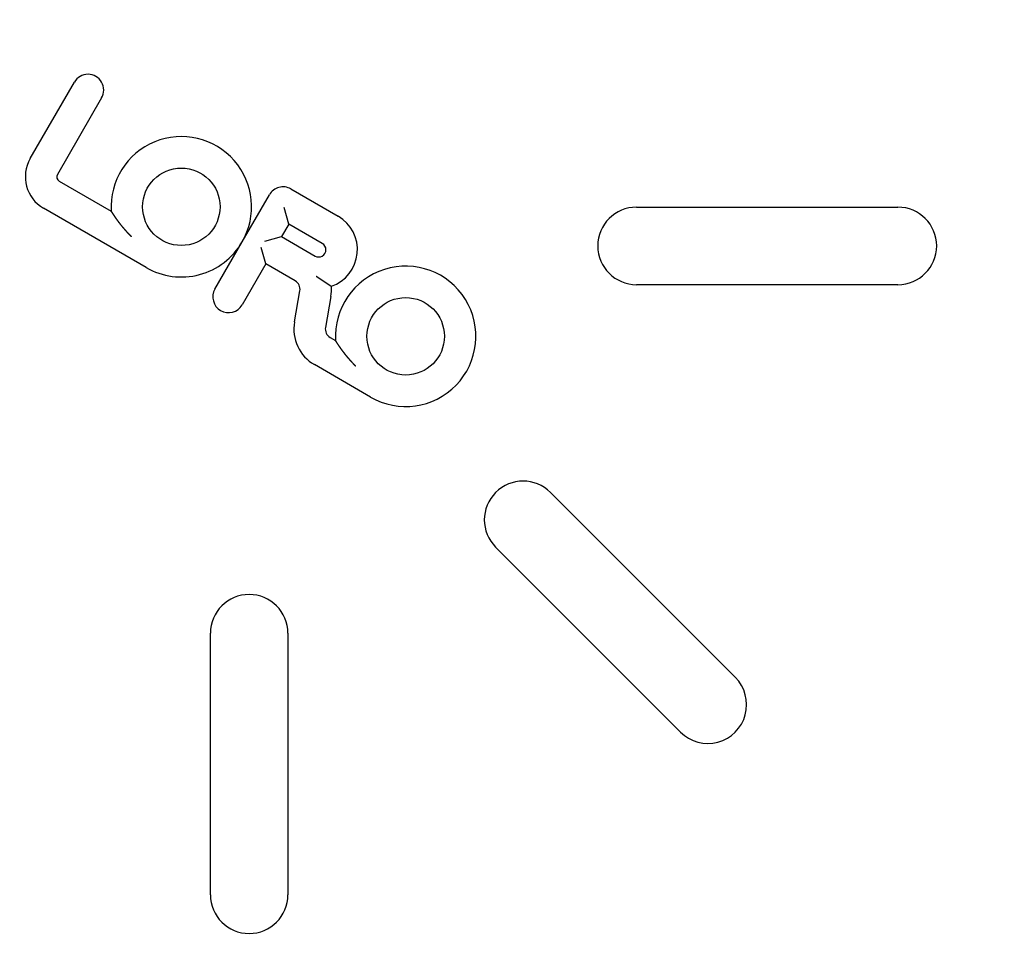
# Model space of a CAD drawing. Extents: x -130 to 130, y -130 to 206.
# Drawn here: x -24 to 78, y -73 to 23 of the extents above; entities that cross this region are included whole.
import ezdxf

# ---------------------------------------------------------------- set-up
doc = ezdxf.new("R2010")
doc.units = 0
doc.header["$LTSCALE"] = 20
doc.linetypes.add('VERDECKT', pattern=[0.375, 0.25, -0.125])
doc.layers.get('0').update_dxf_attribs({"linetype": 'CONTINUOUS'})
doc.layers.add('STEMPEL', color=3, linetype='CONTINUOUS')

# ---------------------------------------------------------------- blocks, each defined once
blk = doc.blocks.new('A$C6C05587E')
at = {"color": 3, "linetype": 'CONTINUOUS'}
for p, q in [((-22.61141, 9.01325), (-18.04891, 16.91573)), ((-15.23433, 15.29073), (-19.79683, 7.38825)), ((-19.61382, 6.70524), (-14.24159, 3.60359)), ((-0.72632, 0.41934), (2.08618, 5.29073)), ((4.30597, 5.88553), (9.17736, 3.07303)), ((-10.63, -2.23434), (-21.23882, 3.89066)), ((4.08826, 2.25844), (3.63073, 3.96597)), ((40, 4), (67, 4)), ((4.08826, 2.25844), (3.33826, 0.9594)), ((7.55236, 0.25844), (4.08826, 2.25844)), ((-3.53882, -4.45205), (-0.72632, 0.41934)), ((1.63073, 0.50187), (3.33826, 0.9594)), ((3.33826, 0.9594), (6.80236, -1.0406)), ((1.71326, -1.85518), (1.25573, -0.14765)), ((1.71326, -1.85518), (-0.72424, -6.07705)), ((4.75274, -3.61002), (1.71326, -1.85518)), ((67, -4), (40, -4)), ((4.67474, -7.84152), (5.23755, -4.6497)), ((8.43817, -5.21405), (7.87537, -8.40588)), ((8.36018, -9.44555), (8.92459, -9.77141)), ((12.53618, -15.60934), (6.73518, -12.26014)), ((31.1127, -25.45584), (50.20458, -44.54773)), ((44.54773, -50.20458), (25.45584, -31.1127)), ((-4, -67), (-4, -40)), ((4, -40), (4, -67))]:
    blk.add_line(p, q, dxfattribs=at)
at = {"color": 3}
for points in [[(-12.1456, 0.95008, 0), (-12.1544, 0.9587, 0), (-12.1631, 0.96732, 0), (-12.1718, 0.97593, 0), (-12.1805, 0.98454, 0), (-12.1892, 0.99315, 0), (-12.1979, 1.00176, 0), (-12.2066, 1.01036, 0), (-12.2152, 1.01895, 0), (-12.2238, 1.02755, 0), (-12.2324, 1.03614, 0), (-12.241, 1.04473, 0), (-12.2495, 1.05331, 0), (-12.258, 1.06189, 0), (-12.2665, 1.07046, 0), (-12.275, 1.07904, 0), (-12.2835, 1.0876, 0), (-12.292, 1.09617, 0), (-12.3004, 1.10473, 0), (-12.3088, 1.11328, 0), (-12.3172, 1.12183, 0), (-12.3256, 1.13038, 0), (-12.3339, 1.13893, 0), (-12.3422, 1.14746, 0), (-12.3505, 1.156, 0), (-12.3588, 1.16453, 0), (-12.3671, 1.17306, 0), (-12.3754, 1.18158, 0), (-12.3836, 1.1901, 0), (-12.3918, 1.19861, 0), (-12.4, 1.20712, 0), (-12.4082, 1.21562, 0), (-12.4163, 1.22412, 0), (-12.4245, 1.23261, 0), (-12.4326, 1.2411, 0), (-12.4407, 1.24959, 0), (-12.4488, 1.25807, 0), (-12.4568, 1.26654, 0), (-12.4648, 1.27501, 0), (-12.4729, 1.28348, 0), (-12.4809, 1.29194, 0), (-12.4888, 1.3004, 0), (-12.4968, 1.30885, 0), (-12.5047, 1.31729, 0), (-12.5127, 1.32573, 0), (-12.5206, 1.33417, 0), (-12.5285, 1.3426, 0), (-12.5363, 1.35102, 0), (-12.5442, 1.35944, 0), (-12.552, 1.36785, 0), (-12.5598, 1.37626, 0), (-12.5676, 1.38467, 0), (-12.5754, 1.39306, 0), (-12.5831, 1.40145, 0), (-12.5908, 1.40984, 0), (-12.5985, 1.41822, 0), (-12.6062, 1.4266, 0), (-12.6139, 1.43497, 0), (-12.6216, 1.44333, 0), (-12.6292, 1.45169, 0), (-12.6368, 1.46004, 0), (-12.6444, 1.46838, 0), (-12.652, 1.47672, 0), (-12.6596, 1.48506, 0), (-12.6671, 1.49339, 0), (-12.6746, 1.50171, 0), (-12.6821, 1.51002, 0), (-12.6896, 1.51833, 0), (-12.6971, 1.52664, 0), (-12.7045, 1.53493, 0), (-12.712, 1.54322, 0), (-12.7194, 1.55151, 0), (-12.7268, 1.55979, 0), (-12.7342, 1.56806, 0), (-12.7415, 1.57632, 0), (-12.7489, 1.58458, 0), (-12.7562, 1.59283, 0), (-12.7635, 1.60108, 0), (-12.7708, 1.60932, 0), (-12.778, 1.61755, 0), (-12.7853, 1.62578, 0), (-12.7925, 1.63399, 0), (-12.7997, 1.64221, 0), (-12.8069, 1.65041, 0), (-12.8141, 1.65861, 0), (-12.8212, 1.6668, 0), (-12.8284, 1.67498, 0), (-12.8355, 1.68316, 0), (-12.8426, 1.69133, 0), (-12.8497, 1.69949, 0), (-12.8568, 1.70765, 0), (-12.8638, 1.7158, 0), (-12.8708, 1.72394, 0), (-12.8779, 1.73207, 0), (-12.8848, 1.7402, 0), (-12.8918, 1.74832, 0), (-12.8988, 1.75643, 0), (-12.9057, 1.76453, 0), (-12.9126, 1.77263, 0), (-12.9196, 1.78072, 0), (-12.9264, 1.7888, 0), (-12.9333, 1.79687, 0), (-12.9402, 1.80494, 0), (-12.947, 1.813, 0), (-12.9538, 1.82105, 0), (-12.9606, 1.82909, 0), (-12.9674, 1.83712, 0), (-12.9742, 1.84515, 0), (-12.9809, 1.85317, 0), (-12.9876, 1.86118, 0), (-12.9944, 1.86918, 0), (-13.0011, 1.87718, 0), (-13.0077, 1.88516, 0), (-13.0144, 1.89314, 0), (-13.021, 1.90111, 0), (-13.0277, 1.90907, 0), (-13.0343, 1.91702, 0), (-13.0409, 1.92497, 0), (-13.0474, 1.93291, 0), (-13.054, 1.94083, 0), (-13.0605, 1.94875, 0), (-13.067, 1.95666, 0), (-13.0736, 1.96457, 0), (-13.08, 1.97246, 0), (-13.0865, 1.98034, 0), (-13.093, 1.98822, 0), (-13.0994, 1.99609, 0), (-13.1058, 2.00395, 0), (-13.1122, 2.0118, 0), (-13.1186, 2.01964, 0), (-13.125, 2.02747, 0), (-13.1313, 2.03529, 0), (-13.1377, 2.0431, 0), (-13.144, 2.05091, 0), (-13.1503, 2.0587, 0), (-13.1566, 2.06649, 0), (-13.1628, 2.07427, 0), (-13.1691, 2.08204, 0), (-13.1753, 2.08979, 0), (-13.1815, 2.09754, 0), (-13.1877, 2.10528, 0), (-13.1939, 2.11301, 0), (-13.2001, 2.12074, 0), (-13.2062, 2.12845, 0), (-13.2124, 2.13615, 0), (-13.2185, 2.14384, 0), (-13.2246, 2.15152, 0), (-13.2307, 2.1592, 0), (-13.2367, 2.16686, 0), (-13.2428, 2.17451, 0), (-13.2488, 2.18216, 0), (-13.2548, 2.18979, 0), (-13.2608, 2.19741, 0), (-13.2668, 2.20503, 0), (-13.2728, 2.21263, 0), (-13.2788, 2.22022, 0), (-13.2847, 2.22781, 0), (-13.2906, 2.23538, 0), (-13.2965, 2.24294, 0), (-13.3024, 2.2505, 0), (-13.3083, 2.25804, 0), (-13.3141, 2.26557, 0), (-13.32, 2.27309, 0), (-13.3258, 2.28061, 0), (-13.3316, 2.28811, 0), (-13.3374, 2.2956, 0), (-13.3432, 2.30308, 0), (-13.3489, 2.31055, 0), (-13.3547, 2.318, 0), (-13.3604, 2.32545, 0), (-13.3661, 2.33289, 0), (-13.3718, 2.34032, 0), (-13.3775, 2.34773, 0), (-13.3832, 2.35514, 0), (-13.3888, 2.36253, 0), (-13.3945, 2.36992, 0), (-13.4001, 2.37729, 0), (-13.4057, 2.38465, 0), (-13.4113, 2.392, 0), (-13.4168, 2.39934, 0), (-13.4224, 2.40666, 0), (-13.4279, 2.41398, 0), (-13.4335, 2.42129, 0), (-13.439, 2.42858, 0), (-13.4445, 2.43586, 0), (-13.4499, 2.44313, 0), (-13.4554, 2.45039, 0), (-13.4608, 2.45764, 0), (-13.4663, 2.46487, 0), (-13.4717, 2.47207, 0), (-13.477, 2.47926, 0), (-13.4824, 2.48642, 0), (-13.4877, 2.49357, 0), (-13.493, 2.50069, 0), (-13.4983, 2.50779, 0), (-13.5036, 2.51487, 0), (-13.5089, 2.52193, 0), (-13.5141, 2.52897, 0), (-13.5193, 2.53599, 0), (-13.5245, 2.54299, 0), (-13.5296, 2.54997, 0), (-13.5348, 2.55693, 0), (-13.5399, 2.56386, 0), (-13.545, 2.57078, 0), (-13.55, 2.57767, 0), (-13.5551, 2.58454, 0), (-13.5601, 2.5914, 0), (-13.5651, 2.59823, 0), (-13.5701, 2.60504, 0), (-13.5751, 2.61183, 0), (-13.58, 2.6186, 0), (-13.585, 2.62534, 0), (-13.5899, 2.63207, 0), (-13.5947, 2.63877, 0), (-13.5996, 2.64546, 0), (-13.6044, 2.65212, 0), (-13.6093, 2.65876, 0), (-13.6141, 2.66538, 0), (-13.6188, 2.67198, 0), (-13.6236, 2.67856, 0), (-13.6283, 2.68512, 0), (-13.633, 2.69165, 0), (-13.6377, 2.69817, 0), (-13.6424, 2.70466, 0), (-13.6471, 2.71113, 0), (-13.6517, 2.71758, 0), (-13.6563, 2.72401, 0), (-13.6609, 2.73042, 0), (-13.6655, 2.7368, 0), (-13.67, 2.74317, 0), (-13.6745, 2.74951, 0), (-13.679, 2.75584, 0), (-13.6835, 2.76214, 0), (-13.688, 2.76842, 0), (-13.6924, 2.77467, 0), (-13.6969, 2.78091, 0), (-13.7013, 2.78712, 0), (-13.7057, 2.79332, 0), (-13.71, 2.79949, 0), (-13.7144, 2.80564, 0), (-13.7187, 2.81177, 0), (-13.723, 2.81787, 0), (-13.7273, 2.82396, 0), (-13.7316, 2.83002, 0), (-13.7358, 2.83606, 0), (-13.74, 2.84208, 0), (-13.7442, 2.84808, 0), (-13.7484, 2.85406, 0), (-13.7526, 2.86001, 0), (-13.7567, 2.86595, 0), (-13.7609, 2.87186, 0), (-13.765, 2.87775, 0), (-13.7691, 2.88361, 0), (-13.7731, 2.88946, 0), (-13.7772, 2.89528, 0), (-13.7812, 2.90108, 0), (-13.7852, 2.90686, 0), (-13.7892, 2.91262, 0), (-13.7932, 2.91836, 0), (-13.7971, 2.92407, 0), (-13.8011, 2.92976, 0), (-13.805, 2.93543, 0), (-13.8089, 2.94108, 0), (-13.8128, 2.94671, 0), (-13.8166, 2.95231, 0), (-13.8205, 2.95789, 0), (-13.8243, 2.96345, 0), (-13.8281, 2.96899, 0), (-13.8319, 2.97451, 0), (-13.8356, 2.98, 0), (-13.8394, 2.98547, 0), (-13.8431, 2.99092, 0), (-13.8468, 2.99635, 0), (-13.8505, 3.00175, 0), (-13.8542, 3.00713, 0), (-13.8578, 3.01249, 0), (-13.8615, 3.01783, 0), (-13.8651, 3.02314, 0), (-13.8687, 3.02844, 0), (-13.8722, 3.03371, 0), (-13.8758, 3.03896, 0), (-13.8793, 3.04418, 0), (-13.8829, 3.04938, 0), (-13.8864, 3.05457, 0), (-13.8899, 3.05972, 0), (-13.8933, 3.06486, 0), (-13.8968, 3.06997, 0), (-13.9002, 3.07506, 0), (-13.9036, 3.08013, 0), (-13.907, 3.08518, 0), (-13.9104, 3.0902, 0), (-13.9138, 3.0952, 0), (-13.9171, 3.10018, 0), (-13.9204, 3.10514, 0), (-13.9237, 3.11007, 0), (-13.927, 3.11498, 0), (-13.9303, 3.11987, 0), (-13.9336, 3.12473, 0), (-13.9368, 3.12957, 0), (-13.94, 3.13439, 0), (-13.9432, 3.13919, 0), (-13.9464, 3.14397, 0), (-13.9496, 3.14876, 0), (-13.9528, 3.15353, 0), (-13.956, 3.15831, 0), (-13.9591, 3.16307, 0), (-13.9623, 3.16783, 0), (-13.9654, 3.17259, 0), (-13.9686, 3.17734, 0), (-13.9717, 3.18208, 0), (-13.9749, 3.18681, 0), (-13.978, 3.19154, 0), (-13.9811, 3.19626, 0), (-13.9842, 3.20097, 0), (-13.9873, 3.20567, 0), (-13.9904, 3.21036, 0), (-13.9935, 3.21505, 0), (-13.9966, 3.21972, 0), (-13.9997, 3.22439, 0), (-14.0027, 3.22904, 0), (-14.0058, 3.23368, 0), (-14.0088, 3.23831, 0), (-14.0118, 3.24293, 0), (-14.0149, 3.24754, 0), (-14.0179, 3.25214, 0), (-14.0209, 3.25672, 0), (-14.0239, 3.2613, 0), (-14.0268, 3.26585, 0), (-14.0298, 3.2704, 0), (-14.0328, 3.27493, 0), (-14.0357, 3.27945, 0), (-14.0386, 3.28395, 0), (-14.0416, 3.28843, 0), (-14.0445, 3.29291, 0), (-14.0474, 3.29736, 0), (-14.0503, 3.3018, 0), (-14.0531, 3.30623, 0), (-14.056, 3.31063, 0), (-14.0588, 3.31502, 0), (-14.0617, 3.31939, 0), (-14.0645, 3.32375, 0), (-14.0673, 3.32809, 0), (-14.0701, 3.3324, 0), (-14.0729, 3.3367, 0), (-14.0756, 3.34098, 0), (-14.0784, 3.34524, 0), (-14.0811, 3.34948, 0), (-14.0838, 3.3537, 0), (-14.0865, 3.3579, 0), (-14.0892, 3.36208, 0), (-14.0919, 3.36624, 0), (-14.0946, 3.37038, 0), (-14.0972, 3.37449, 0), (-14.0998, 3.37858, 0), (-14.1024, 3.38265, 0), (-14.105, 3.3867, 0), (-14.1076, 3.39072, 0), (-14.1102, 3.39472, 0), (-14.1127, 3.39869, 0), (-14.1152, 3.40264, 0), (-14.1178, 3.40657, 0), (-14.1202, 3.41047, 0), (-14.1227, 3.41434, 0), (-14.1252, 3.41819, 0), (-14.1276, 3.42201, 0), (-14.13, 3.42581, 0), (-14.1324, 3.42958, 0), (-14.1348, 3.43332, 0), (-14.1372, 3.43703, 0), (-14.1395, 3.44072, 0), (-14.1418, 3.44438, 0), (-14.1441, 3.44801, 0), (-14.1464, 3.45162, 0), (-14.1487, 3.45519, 0), (-14.1509, 3.45874, 0), (-14.1532, 3.46226, 0), (-14.1554, 3.46575, 0), (-14.1576, 3.46921, 0), (-14.1597, 3.47264, 0), (-14.1619, 3.47603, 0), (-14.164, 3.4794, 0), (-14.1661, 3.48273, 0), (-14.1682, 3.48603, 0), (-14.1702, 3.48929, 0), (-14.1723, 3.49253, 0), (-14.1743, 3.49572, 0), (-14.1763, 3.49888, 0), (-14.1782, 3.50201, 0), (-14.1802, 3.5051, 0), (-14.1821, 3.50815, 0), (-14.184, 3.51117, 0), (-14.1859, 3.51414, 0), (-14.1877, 3.51708, 0), (-14.1895, 3.51998, 0), (-14.1913, 3.52284, 0), (-14.1931, 3.52566, 0), (-14.1948, 3.52844, 0), (-14.1965, 3.53118, 0), (-14.1982, 3.53388, 0), (-14.1999, 3.53654, 0), (-14.2015, 3.53915, 0), (-14.2031, 3.54172, 0), (-14.2047, 3.54425, 0), (-14.2063, 3.54673, 0), (-14.2078, 3.54917, 0), (-14.2093, 3.55156, 0), (-14.2107, 3.5539, 0), (-14.2122, 3.5562, 0), (-14.2136, 3.55846, 0), (-14.2149, 3.56066, 0), (-14.2163, 3.56282, 0), (-14.2176, 3.56493, 0), (-14.2189, 3.56699, 0), (-14.2201, 3.569, 0), (-14.2214, 3.57095, 0), (-14.2225, 3.57285, 0), (-14.2237, 3.57469, 0), (-14.2248, 3.57648, 0), (-14.2259, 3.57822, 0), (-14.2269, 3.5799, 0), (-14.2279, 3.58153, 0), (-14.2289, 3.5831, 0), (-14.2298, 3.58462, 0), (-14.2307, 3.58608, 0), (-14.2316, 3.58748, 0), (-14.2325, 3.58883, 0), (-14.2333, 3.59012, 0), (-14.234, 3.59135, 0), (-14.2347, 3.59253, 0), (-14.2354, 3.59364, 0), (-14.2361, 3.5947, 0), (-14.2367, 3.59571, 0), (-14.2373, 3.59665, 0), (-14.2379, 3.59753, 0), (-14.2384, 3.59836, 0), (-14.2388, 3.59913, 0), (-14.2393, 3.59983, 0), (-14.2397, 3.60048, 0), (-14.24, 3.60107, 0), (-14.2404, 3.60159, 0), (-14.2406, 3.60206, 0), (-14.2409, 3.60246, 0), (-14.2411, 3.6028, 0), (-14.2413, 3.60308, 0), (-14.2414, 3.6033, 0), (-14.2415, 3.60346, 0), (-14.2416, 3.60355, 0), (-14.2416, 3.60359, 0)], [(6.93396, -3.13028, 0), (6.93865, -3.13347, 0), (6.94334, -3.13666, 0), (6.94804, -3.13985, 0), (6.95273, -3.14304, 0), (6.95742, -3.14623, 0), (6.96211, -3.14942, 0), (6.96681, -3.15261, 0), (6.9715, -3.15579, 0), (6.9762, -3.15898, 0), (6.98089, -3.16217, 0), (6.98558, -3.16535, 0), (6.99028, -3.16854, 0), (6.99497, -3.17172, 0), (6.99967, -3.17491, 0), (7.00436, -3.17809, 0), (7.00905, -3.18128, 0), (7.01375, -3.18446, 0), (7.01844, -3.18764, 0), (7.02314, -3.19083, 0), (7.02783, -3.19401, 0), (7.03253, -3.19719, 0), (7.03722, -3.20037, 0), (7.04191, -3.20355, 0), (7.04661, -3.20673, 0), (7.0513, -3.20991, 0), (7.05599, -3.21309, 0), (7.06069, -3.21627, 0), (7.06538, -3.21944, 0), (7.07007, -3.22262, 0), (7.07477, -3.2258, 0), (7.07946, -3.22897, 0), (7.08415, -3.23215, 0), (7.08884, -3.23532, 0), (7.09354, -3.2385, 0), (7.09823, -3.24167, 0), (7.10292, -3.24484, 0), (7.10761, -3.24801, 0), (7.1123, -3.25118, 0), (7.11699, -3.25435, 0), (7.12168, -3.25752, 0), (7.12637, -3.26069, 0), (7.13106, -3.26386, 0), (7.13575, -3.26703, 0), (7.14044, -3.27019, 0), (7.14513, -3.27336, 0), (7.14981, -3.27653, 0), (7.1545, -3.27969, 0), (7.15919, -3.28285, 0), (7.16387, -3.28602, 0), (7.16856, -3.28918, 0), (7.17324, -3.29234, 0), (7.17793, -3.2955, 0), (7.18261, -3.29866, 0), (7.18729, -3.30182, 0), (7.19198, -3.30498, 0), (7.19666, -3.30813, 0), (7.20134, -3.31129, 0), (7.20602, -3.31445, 0), (7.2107, -3.3176, 0), (7.21538, -3.32076, 0), (7.22006, -3.32391, 0), (7.22474, -3.32706, 0), (7.22941, -3.33021, 0), (7.23409, -3.33336, 0), (7.23877, -3.33651, 0), (7.24344, -3.33966, 0), (7.24812, -3.34281, 0), (7.25279, -3.34595, 0), (7.25746, -3.3491, 0), (7.26213, -3.35224, 0), (7.2668, -3.35538, 0), (7.27147, -3.35853, 0), (7.27614, -3.36167, 0), (7.28081, -3.36481, 0), (7.28548, -3.36795, 0), (7.29014, -3.37109, 0), (7.29481, -3.37422, 0), (7.29947, -3.37736, 0), (7.30414, -3.38049, 0), (7.3088, -3.38363, 0), (7.31346, -3.38676, 0), (7.31812, -3.38989, 0), (7.32278, -3.39302, 0), (7.32744, -3.39615, 0), (7.33209, -3.39928, 0), (7.33675, -3.40241, 0), (7.3414, -3.40554, 0), (7.34606, -3.40866, 0), (7.35071, -3.41178, 0), (7.35536, -3.41491, 0), (7.36001, -3.41803, 0), (7.36466, -3.42115, 0), (7.36931, -3.42427, 0), (7.37396, -3.42739, 0), (7.3786, -3.4305, 0), (7.38324, -3.43362, 0), (7.38789, -3.43673, 0), (7.39253, -3.43985, 0), (7.39717, -3.44296, 0), (7.40181, -3.44607, 0), (7.40644, -3.44918, 0), (7.41108, -3.45229, 0), (7.41571, -3.45539, 0), (7.42035, -3.4585, 0), (7.42498, -3.4616, 0), (7.42961, -3.46471, 0), (7.43424, -3.46781, 0), (7.43887, -3.47091, 0), (7.44349, -3.47401, 0), (7.44812, -3.4771, 0), (7.45274, -3.4802, 0), (7.45736, -3.48329, 0), (7.46198, -3.48639, 0), (7.4666, -3.48948, 0), (7.47121, -3.49257, 0), (7.47583, -3.49566, 0), (7.48044, -3.49874, 0), (7.48505, -3.50183, 0), (7.48966, -3.50491, 0), (7.49426, -3.50799, 0), (7.49887, -3.51107, 0), (7.50347, -3.51415, 0), (7.50806, -3.51722, 0), (7.51266, -3.5203, 0), (7.51725, -3.52337, 0), (7.52184, -3.52644, 0), (7.52643, -3.52951, 0), (7.53102, -3.53257, 0), (7.5356, -3.53564, 0), (7.54018, -3.5387, 0), (7.54476, -3.54176, 0), (7.54933, -3.54481, 0), (7.5539, -3.54787, 0), (7.55847, -3.55092, 0), (7.56304, -3.55397, 0), (7.5676, -3.55702, 0), (7.57216, -3.56006, 0), (7.57672, -3.56311, 0), (7.58127, -3.56615, 0), (7.58583, -3.56919, 0), (7.59037, -3.57222, 0), (7.59492, -3.57525, 0), (7.59946, -3.57829, 0), (7.604, -3.58131, 0), (7.60853, -3.58434, 0), (7.61306, -3.58736, 0), (7.61759, -3.59038, 0), (7.62211, -3.5934, 0), (7.62664, -3.59642, 0), (7.63115, -3.59943, 0), (7.63567, -3.60244, 0), (7.64018, -3.60545, 0), (7.64468, -3.60845, 0), (7.64918, -3.61146, 0), (7.65368, -3.61445, 0), (7.65818, -3.61745, 0), (7.66267, -3.62044, 0), (7.66716, -3.62343, 0), (7.67164, -3.62642, 0), (7.67612, -3.62941, 0), (7.68059, -3.63239, 0), (7.68506, -3.63537, 0), (7.68953, -3.63834, 0), (7.69399, -3.64131, 0), (7.69845, -3.64428, 0), (7.7029, -3.64725, 0), (7.70735, -3.65021, 0), (7.7118, -3.65317, 0), (7.71624, -3.65613, 0), (7.72067, -3.65908, 0), (7.72511, -3.66203, 0), (7.72953, -3.66498, 0), (7.73396, -3.66792, 0), (7.73837, -3.67086, 0), (7.74279, -3.6738, 0), (7.74719, -3.67673, 0), (7.7516, -3.67966, 0), (7.756, -3.68259, 0), (7.76039, -3.68551, 0), (7.76478, -3.68843, 0), (7.76916, -3.69135, 0), (7.77354, -3.69426, 0), (7.77791, -3.69717, 0), (7.78228, -3.70007, 0), (7.78665, -3.70297, 0), (7.791, -3.70587, 0), (7.79536, -3.70876, 0), (7.79971, -3.71165, 0), (7.80405, -3.71454, 0), (7.80838, -3.71742, 0), (7.81272, -3.7203, 0), (7.81704, -3.72318, 0), (7.82136, -3.72605, 0), (7.82568, -3.72891, 0), (7.82999, -3.73178, 0), (7.83429, -3.73464, 0), (7.83859, -3.73749, 0), (7.84288, -3.74034, 0), (7.84717, -3.74319, 0), (7.85145, -3.74603, 0), (7.85572, -3.74887, 0), (7.85999, -3.7517, 0), (7.86425, -3.75453, 0), (7.86851, -3.75736, 0), (7.87276, -3.76018, 0), (7.87701, -3.763, 0), (7.88125, -3.76581, 0), (7.88548, -3.76862, 0), (7.8897, -3.77143, 0), (7.89392, -3.77423, 0), (7.89814, -3.77702, 0), (7.90234, -3.77981, 0), (7.90654, -3.78259, 0), (7.91073, -3.78537, 0), (7.91491, -3.78815, 0), (7.91908, -3.79092, 0), (7.92325, -3.79368, 0), (7.9274, -3.79644, 0), (7.93155, -3.79919, 0), (7.9357, -3.80193, 0), (7.93983, -3.80467, 0), (7.94395, -3.80741, 0), (7.94807, -3.81014, 0), (7.95218, -3.81286, 0), (7.95627, -3.81558, 0), (7.96036, -3.81829, 0), (7.96445, -3.82099, 0), (7.96852, -3.82369, 0), (7.97258, -3.82638, 0), (7.97664, -3.82907, 0), (7.98068, -3.83175, 0), (7.98472, -3.83443, 0), (7.98875, -3.83709, 0), (7.99277, -3.83976, 0), (7.99677, -3.84241, 0), (8.00077, -3.84506, 0), (8.00476, -3.8477, 0), (8.00875, -3.85034, 0), (8.01272, -3.85297, 0), (8.01668, -3.85559, 0), (8.02063, -3.85821, 0), (8.02457, -3.86082, 0), (8.0285, -3.86342, 0), (8.03242, -3.86602, 0), (8.03633, -3.86861, 0), (8.04024, -3.87119, 0), (8.04413, -3.87376, 0), (8.04801, -3.87633, 0), (8.05188, -3.87889, 0), (8.05574, -3.88145, 0), (8.05959, -3.884, 0), (8.06343, -3.88654, 0), (8.06726, -3.88907, 0), (8.07107, -3.89159, 0), (8.07488, -3.89411, 0), (8.07868, -3.89662, 0), (8.08246, -3.89913, 0), (8.08624, -3.90162, 0), (8.09, -3.90411, 0), (8.09375, -3.90659, 0), (8.09749, -3.90907, 0), (8.10122, -3.91153, 0), (8.10494, -3.91399, 0), (8.10864, -3.91644, 0), (8.11234, -3.91889, 0), (8.11602, -3.92132, 0), (8.11969, -3.92375, 0), (8.12335, -3.92617, 0), (8.127, -3.92858, 0), (8.13064, -3.93098, 0), (8.13426, -3.93338, 0), (8.13787, -3.93576, 0), (8.14147, -3.93814, 0), (8.14506, -3.94051, 0), (8.14864, -3.94288, 0), (8.1522, -3.94523, 0), (8.15575, -3.94758, 0), (8.15929, -3.94991, 0), (8.16281, -3.95224, 0), (8.16632, -3.95456, 0), (8.16982, -3.95688, 0), (8.17331, -3.95918, 0), (8.17679, -3.96147, 0), (8.18025, -3.96376, 0), (8.1837, -3.96604, 0), (8.18713, -3.96831, 0), (8.19055, -3.97057, 0), (8.19396, -3.97282, 0), (8.19736, -3.97506, 0), (8.20074, -3.97729, 0), (8.20411, -3.97952, 0), (8.20746, -3.98173, 0), (8.2108, -3.98394, 0), (8.21413, -3.98614, 0), (8.21745, -3.98832, 0), (8.22075, -3.9905, 0), (8.22403, -3.99267, 0), (8.22731, -3.99483, 0), (8.23056, -3.99698, 0), (8.23381, -3.99912, 0), (8.23704, -4.00126, 0), (8.24025, -4.00338, 0), (8.24345, -4.00549, 0), (8.24663, -4.00759, 0), (8.2498, -4.00968, 0), (8.25295, -4.01175, 0), (8.25608, -4.01382, 0), (8.2592, -4.01588, 0), (8.26229, -4.01792, 0), (8.26538, -4.01995, 0), (8.26844, -4.02198, 0), (8.27149, -4.02399, 0), (8.27452, -4.02598, 0), (8.27753, -4.02797, 0), (8.28053, -4.02995, 0), (8.28351, -4.03191, 0), (8.28647, -4.03387, 0), (8.28941, -4.03581, 0), (8.29234, -4.03774, 0), (8.29524, -4.03965, 0), (8.29813, -4.04156, 0), (8.30101, -4.04345, 0), (8.30386, -4.04534, 0), (8.3067, -4.04721, 0), (8.30951, -4.04906, 0), (8.31231, -4.05091, 0), (8.3151, -4.05274, 0), (8.31786, -4.05457, 0), (8.3206, -4.05637, 0), (8.32333, -4.05817, 0), (8.32604, -4.05996, 0), (8.32873, -4.06173, 0), (8.3314, -4.06349, 0), (8.33405, -4.06524, 0), (8.33668, -4.06697, 0), (8.3393, -4.0687, 0), (8.34189, -4.07041, 0), (8.34447, -4.0721, 0), (8.34702, -4.07379, 0), (8.34956, -4.07546, 0), (8.35208, -4.07712, 0), (8.35458, -4.07876, 0), (8.35705, -4.0804, 0), (8.35951, -4.08202, 0), (8.36195, -4.08362, 0), (8.36437, -4.08522, 0), (8.36677, -4.0868, 0), (8.36915, -4.08837, 0), (8.37151, -4.08992, 0), (8.37385, -4.09146, 0), (8.37617, -4.09299, 0), (8.37847, -4.09451, 0), (8.38075, -4.09601, 0), (8.38301, -4.09749, 0), (8.38525, -4.09897, 0), (8.38746, -4.10043, 0), (8.38966, -4.10188, 0), (8.39184, -4.10331, 0), (8.39399, -4.10473, 0), (8.39613, -4.10614, 0), (8.39824, -4.10753, 0), (8.40033, -4.10891, 0), (8.4024, -4.11027, 0), (8.40446, -4.11162, 0), (8.40648, -4.11296, 0), (8.40849, -4.11428, 0), (8.41048, -4.11559, 0), (8.41244, -4.11688, 0), (8.41439, -4.11816, 0), (8.41631, -4.11942, 0), (8.41821, -4.12068, 0), (8.42009, -4.12191, 0), (8.42194, -4.12313, 0), (8.42378, -4.12434, 0), (8.42559, -4.12553, 0), (8.42738, -4.12671, 0), (8.42915, -4.12788, 0), (8.43089, -4.12903, 0), (8.43261, -4.13016, 0), (8.43431, -4.13128, 0), (8.43598, -4.13238, 0), (8.43763, -4.13346, 0), (8.43926, -4.13453, 0), (8.44086, -4.13559, 0), (8.44244, -4.13662, 0), (8.44399, -4.13765, 0), (8.44552, -4.13865, 0), (8.44702, -4.13964, 0), (8.4485, -4.14062, 0), (8.44996, -4.14157, 0), (8.45139, -4.14252, 0), (8.45279, -4.14344, 0), (8.45418, -4.14435, 0), (8.45554, -4.14525, 0), (8.45687, -4.14612, 0), (8.45818, -4.14699, 0), (8.45946, -4.14783, 0), (8.46072, -4.14866, 0), (8.46196, -4.14947, 0), (8.46317, -4.15027, 0), (8.46436, -4.15105, 0), (8.46552, -4.15181, 0), (8.46665, -4.15256, 0), (8.46777, -4.15329, 0), (8.46885, -4.15401, 0), (8.46991, -4.15471, 0), (8.47095, -4.15539, 0), (8.47196, -4.15606, 0), (8.47295, -4.15671, 0), (8.47391, -4.15734, 0), (8.47485, -4.15796, 0), (8.47576, -4.15856, 0), (8.47665, -4.15914, 0), (8.47751, -4.15971, 0), (8.47835, -4.16026, 0), (8.47916, -4.16079, 0), (8.47995, -4.16131, 0), (8.48071, -4.16181, 0), (8.48145, -4.1623, 0), (8.48216, -4.16276, 0), (8.48284, -4.16321, 0), (8.4835, -4.16365, 0), (8.48414, -4.16406, 0), (8.48474, -4.16447, 0), (8.48533, -4.16485, 0), (8.48589, -4.16522, 0), (8.48642, -4.16557, 0), (8.48692, -4.1659, 0), (8.48741, -4.16622, 0), (8.48786, -4.16652, 0), (8.48829, -4.1668, 0), (8.48869, -4.16706, 0), (8.48907, -4.16731, 0), (8.48942, -4.16754, 0), (8.48975, -4.16776, 0), (8.49005, -4.16796, 0), (8.49033, -4.16814, 0), (8.49057, -4.1683, 0), (8.4908, -4.16845, 0), (8.49099, -4.16858, 0), (8.49116, -4.16869, 0), (8.49131, -4.16878, 0), (8.49143, -4.16886, 0), (8.49152, -4.16892, 0), (8.49158, -4.16896, 0), (8.49162, -4.16899, 0), (8.49164, -4.169, 0)], [(11.0206, -12.4249, 0), (11.0118, -12.4163, 0), (11.0031, -12.4077, 0), (10.9943, -12.3991, 0), (10.9856, -12.3905, 0), (10.9769, -12.3818, 0), (10.9683, -12.3732, 0), (10.9596, -12.3646, 0), (10.951, -12.356, 0), (10.9424, -12.3475, 0), (10.9338, -12.3389, 0), (10.9252, -12.3303, 0), (10.9167, -12.3217, 0), (10.9081, -12.3131, 0), (10.8996, -12.3045, 0), (10.8911, -12.296, 0), (10.8827, -12.2874, 0), (10.8742, -12.2788, 0), (10.8658, -12.2703, 0), (10.8574, -12.2617, 0), (10.849, -12.2532, 0), (10.8406, -12.2446, 0), (10.8323, -12.2361, 0), (10.8239, -12.2275, 0), (10.8156, -12.219, 0), (10.8073, -12.2105, 0), (10.7991, -12.2019, 0), (10.7908, -12.1934, 0), (10.7826, -12.1849, 0), (10.7744, -12.1764, 0), (10.7662, -12.1679, 0), (10.758, -12.1594, 0), (10.7499, -12.1509, 0), (10.7417, -12.1424, 0), (10.7336, -12.1339, 0), (10.7255, -12.1254, 0), (10.7174, -12.1169, 0), (10.7094, -12.1085, 0), (10.7013, -12.1, 0), (10.6933, -12.0915, 0), (10.6853, -12.0831, 0), (10.6773, -12.0746, 0), (10.6694, -12.0662, 0), (10.6614, -12.0577, 0), (10.6535, -12.0493, 0), (10.6456, -12.0408, 0), (10.6377, -12.0324, 0), (10.6299, -12.024, 0), (10.622, -12.0156, 0), (10.6142, -12.0071, 0), (10.6064, -11.9987, 0), (10.5986, -11.9903, 0), (10.5908, -11.9819, 0), (10.5831, -11.9735, 0), (10.5753, -11.9652, 0), (10.5676, -11.9568, 0), (10.5599, -11.9484, 0), (10.5523, -11.94, 0), (10.5446, -11.9317, 0), (10.537, -11.9233, 0), (10.5294, -11.915, 0), (10.5218, -11.9066, 0), (10.5142, -11.8983, 0), (10.5066, -11.8899, 0), (10.4991, -11.8816, 0), (10.4915, -11.8733, 0), (10.484, -11.865, 0), (10.4766, -11.8567, 0), (10.4691, -11.8484, 0), (10.4616, -11.8401, 0), (10.4542, -11.8318, 0), (10.4468, -11.8235, 0), (10.4394, -11.8152, 0), (10.432, -11.8069, 0), (10.4247, -11.7987, 0), (10.4173, -11.7904, 0), (10.41, -11.7822, 0), (10.4027, -11.7739, 0), (10.3954, -11.7657, 0), (10.3881, -11.7574, 0), (10.3809, -11.7492, 0), (10.3737, -11.741, 0), (10.3665, -11.7328, 0), (10.3593, -11.7246, 0), (10.3521, -11.7164, 0), (10.3449, -11.7082, 0), (10.3378, -11.7, 0), (10.3307, -11.6918, 0), (10.3236, -11.6837, 0), (10.3165, -11.6755, 0), (10.3094, -11.6674, 0), (10.3024, -11.6592, 0), (10.2953, -11.6511, 0), (10.2883, -11.6429, 0), (10.2813, -11.6348, 0), (10.2744, -11.6267, 0), (10.2674, -11.6186, 0), (10.2605, -11.6105, 0), (10.2535, -11.6024, 0), (10.2466, -11.5943, 0), (10.2397, -11.5862, 0), (10.2329, -11.5781, 0), (10.226, -11.5701, 0), (10.2192, -11.562, 0), (10.2124, -11.554, 0), (10.2056, -11.5459, 0), (10.1988, -11.5379, 0), (10.192, -11.5299, 0), (10.1853, -11.5218, 0), (10.1785, -11.5138, 0), (10.1718, -11.5058, 0), (10.1651, -11.4978, 0), (10.1585, -11.4898, 0), (10.1518, -11.4819, 0), (10.1451, -11.4739, 0), (10.1385, -11.4659, 0), (10.1319, -11.458, 0), (10.1253, -11.45, 0), (10.1188, -11.4421, 0), (10.1122, -11.4342, 0), (10.1057, -11.4262, 0), (10.0991, -11.4183, 0), (10.0926, -11.4104, 0), (10.0861, -11.4025, 0), (10.0797, -11.3947, 0), (10.0732, -11.3868, 0), (10.0668, -11.3789, 0), (10.0604, -11.3711, 0), (10.054, -11.3632, 0), (10.0476, -11.3554, 0), (10.0412, -11.3475, 0), (10.0349, -11.3397, 0), (10.0285, -11.3319, 0), (10.0222, -11.3241, 0), (10.0159, -11.3163, 0), (10.0096, -11.3085, 0), (10.0033, -11.3007, 0), (9.9971, -11.293, 0), (9.99086, -11.2852, 0), (9.98465, -11.2775, 0), (9.97845, -11.2697, 0), (9.97226, -11.262, 0), (9.96609, -11.2543, 0), (9.95994, -11.2466, 0), (9.95381, -11.2389, 0), (9.94769, -11.2312, 0), (9.94159, -11.2235, 0), (9.93551, -11.2158, 0), (9.92944, -11.2081, 0), (9.92339, -11.2005, 0), (9.91735, -11.1928, 0), (9.91133, -11.1852, 0), (9.90533, -11.1776, 0), (9.89934, -11.17, 0), (9.89337, -11.1624, 0), (9.88742, -11.1548, 0), (9.88148, -11.1472, 0), (9.87556, -11.1396, 0), (9.86966, -11.1321, 0), (9.86377, -11.1245, 0), (9.8579, -11.117, 0), (9.85204, -11.1094, 0), (9.8462, -11.1019, 0), (9.84037, -11.0944, 0), (9.83457, -11.0869, 0), (9.82877, -11.0794, 0), (9.823, -11.0719, 0), (9.81724, -11.0645, 0), (9.81149, -11.057, 0), (9.80576, -11.0495, 0), (9.80005, -11.0421, 0), (9.79435, -11.0347, 0), (9.78867, -11.0273, 0), (9.78301, -11.0199, 0), (9.77736, -11.0125, 0), (9.77173, -11.0051, 0), (9.76611, -10.9977, 0), (9.76051, -10.9904, 0), (9.75492, -10.983, 0), (9.74935, -10.9757, 0), (9.74379, -10.9683, 0), (9.73825, -10.961, 0), (9.73273, -10.9537, 0), (9.72722, -10.9464, 0), (9.72173, -10.9391, 0), (9.71625, -10.9319, 0), (9.71079, -10.9246, 0), (9.70534, -10.9174, 0), (9.69992, -10.9101, 0), (9.69452, -10.9029, 0), (9.68914, -10.8957, 0), (9.68378, -10.8886, 0), (9.67845, -10.8814, 0), (9.67313, -10.8743, 0), (9.66784, -10.8672, 0), (9.66257, -10.8601, 0), (9.65733, -10.8531, 0), (9.6521, -10.846, 0), (9.6469, -10.839, 0), (9.64172, -10.832, 0), (9.63656, -10.825, 0), (9.63142, -10.8181, 0), (9.6263, -10.8111, 0), (9.62121, -10.8042, 0), (9.61613, -10.7973, 0), (9.61108, -10.7905, 0), (9.60605, -10.7836, 0), (9.60104, -10.7768, 0), (9.59605, -10.77, 0), (9.59109, -10.7632, 0), (9.58614, -10.7564, 0), (9.58122, -10.7497, 0), (9.57632, -10.7429, 0), (9.57143, -10.7362, 0), (9.56657, -10.7295, 0), (9.56173, -10.7229, 0), (9.55692, -10.7162, 0), (9.55212, -10.7096, 0), (9.54734, -10.703, 0), (9.54259, -10.6964, 0), (9.53785, -10.6899, 0), (9.53314, -10.6833, 0), (9.52845, -10.6768, 0), (9.52377, -10.6703, 0), (9.51912, -10.6639, 0), (9.51449, -10.6574, 0), (9.50988, -10.651, 0), (9.50529, -10.6446, 0), (9.50072, -10.6382, 0), (9.49617, -10.6318, 0), (9.49164, -10.6255, 0), (9.48714, -10.6192, 0), (9.48265, -10.6129, 0), (9.47818, -10.6066, 0), (9.47374, -10.6003, 0), (9.46931, -10.5941, 0), (9.4649, -10.5879, 0), (9.46052, -10.5817, 0), (9.45615, -10.5755, 0), (9.4518, -10.5694, 0), (9.44748, -10.5632, 0), (9.44317, -10.5571, 0), (9.43889, -10.551, 0), (9.43462, -10.545, 0), (9.43037, -10.5389, 0), (9.42615, -10.5329, 0), (9.42194, -10.5269, 0), (9.41775, -10.5209, 0), (9.41359, -10.515, 0), (9.40944, -10.5091, 0), (9.40531, -10.5031, 0), (9.4012, -10.4973, 0), (9.39711, -10.4914, 0), (9.39304, -10.4855, 0), (9.38899, -10.4797, 0), (9.38496, -10.4739, 0), (9.38095, -10.4681, 0), (9.37696, -10.4624, 0), (9.37299, -10.4566, 0), (9.36903, -10.4509, 0), (9.3651, -10.4452, 0), (9.36118, -10.4396, 0), (9.35729, -10.4339, 0), (9.35341, -10.4283, 0), (9.34955, -10.4227, 0), (9.34571, -10.4171, 0), (9.34189, -10.4115, 0), (9.33809, -10.406, 0), (9.33431, -10.4005, 0), (9.33054, -10.395, 0), (9.3268, -10.3895, 0), (9.32307, -10.3841, 0), (9.31937, -10.3787, 0), (9.31568, -10.3732, 0), (9.31201, -10.3679, 0), (9.30835, -10.3625, 0), (9.30472, -10.3572, 0), (9.30111, -10.3519, 0), (9.29751, -10.3466, 0), (9.29393, -10.3413, 0), (9.29037, -10.336, 0), (9.28683, -10.3308, 0), (9.28331, -10.3256, 0), (9.2798, -10.3204, 0), (9.27632, -10.3153, 0), (9.27285, -10.3101, 0), (9.2694, -10.305, 0), (9.26596, -10.2999, 0), (9.26255, -10.2949, 0), (9.25915, -10.2898, 0), (9.25577, -10.2848, 0), (9.25241, -10.2798, 0), (9.24907, -10.2748, 0), (9.24574, -10.2699, 0), (9.24244, -10.2649, 0), (9.23915, -10.26, 0), (9.23587, -10.2551, 0), (9.23262, -10.2503, 0), (9.22938, -10.2454, 0), (9.22616, -10.2406, 0), (9.22296, -10.2358, 0), (9.21977, -10.231, 0), (9.21658, -10.2262, 0), (9.2134, -10.2215, 0), (9.21023, -10.2167, 0), (9.20706, -10.2119, 0), (9.20389, -10.2072, 0), (9.20074, -10.2024, 0), (9.19759, -10.1977, 0), (9.19445, -10.1929, 0), (9.19131, -10.1882, 0), (9.18819, -10.1835, 0), (9.18507, -10.1787, 0), (9.18196, -10.174, 0), (9.17885, -10.1693, 0), (9.17576, -10.1646, 0), (9.17267, -10.16, 0), (9.1696, -10.1553, 0), (9.16653, -10.1506, 0), (9.16347, -10.146, 0), (9.16042, -10.1413, 0), (9.15738, -10.1367, 0), (9.15435, -10.1321, 0), (9.15132, -10.1275, 0), (9.14831, -10.1229, 0), (9.14531, -10.1183, 0), (9.14232, -10.1137, 0), (9.13934, -10.1091, 0), (9.13638, -10.1046, 0), (9.13342, -10.1001, 0), (9.13047, -10.0956, 0), (9.12754, -10.0911, 0), (9.12462, -10.0866, 0), (9.12171, -10.0821, 0), (9.11881, -10.0776, 0), (9.11592, -10.0732, 0), (9.11305, -10.0688, 0), (9.11019, -10.0644, 0), (9.10734, -10.06, 0), (9.10451, -10.0556, 0), (9.10169, -10.0513, 0), (9.09888, -10.0469, 0), (9.09609, -10.0426, 0), (9.09331, -10.0383, 0), (9.09055, -10.034, 0), (9.0878, -10.0298, 0), (9.08506, -10.0255, 0), (9.08234, -10.0213, 0), (9.07964, -10.0171, 0), (9.07695, -10.0129, 0), (9.07427, -10.0088, 0), (9.07161, -10.0046, 0), (9.06897, -10.0005, 0), (9.06634, -9.99642, 0), (9.06373, -9.99235, 0), (9.06114, -9.9883, 0), (9.05856, -9.98428, 0), (9.056, -9.98028, 0), (9.05346, -9.97631, 0), (9.05093, -9.97236, 0), (9.04842, -9.96843, 0), (9.04593, -9.96453, 0), (9.04346, -9.96066, 0), (9.04101, -9.95681, 0), (9.03857, -9.95299, 0), (9.03615, -9.94919, 0), (9.03375, -9.94542, 0), (9.03137, -9.94168, 0), (9.02901, -9.93797, 0), (9.02667, -9.93428, 0), (9.02435, -9.93062, 0), (9.02204, -9.92699, 0), (9.01976, -9.92338, 0), (9.01749, -9.91981, 0), (9.01524, -9.91626, 0), (9.01301, -9.91274, 0), (9.01081, -9.90925, 0), (9.00862, -9.90579, 0), (9.00645, -9.90236, 0), (9.00431, -9.89897, 0), (9.00218, -9.8956, 0), (9.00008, -9.89227, 0), (8.998, -9.88897, 0), (8.99594, -9.88571, 0), (8.99391, -9.88247, 0), (8.9919, -9.87928, 0), (8.98991, -9.87612, 0), (8.98794, -9.87299, 0), (8.986, -9.8699, 0), (8.98408, -9.86685, 0), (8.98219, -9.86383, 0), (8.98032, -9.86086, 0), (8.97847, -9.85792, 0), (8.97665, -9.85502, 0), (8.97486, -9.85216, 0), (8.97309, -9.84934, 0), (8.97135, -9.84656, 0), (8.96964, -9.84382, 0), (8.96795, -9.84112, 0), (8.96629, -9.83846, 0), (8.96465, -9.83585, 0), (8.96305, -9.83328, 0), (8.96147, -9.83075, 0), (8.95992, -9.82827, 0), (8.9584, -9.82583, 0), (8.95691, -9.82344, 0), (8.95544, -9.8211, 0), (8.95401, -9.8188, 0), (8.9526, -9.81654, 0), (8.95123, -9.81434, 0), (8.94989, -9.81218, 0), (8.94857, -9.81007, 0), (8.94729, -9.80801, 0), (8.94604, -9.806, 0), (8.94483, -9.80405, 0), (8.94365, -9.80215, 0), (8.9425, -9.80031, 0), (8.94139, -9.79852, 0), (8.94031, -9.79678, 0), (8.93926, -9.7951, 0), (8.93825, -9.79347, 0), (8.93728, -9.7919, 0), (8.93634, -9.79038, 0), (8.93543, -9.78892, 0), (8.93456, -9.78752, 0), (8.93372, -9.78617, 0), (8.93292, -9.78488, 0), (8.93216, -9.78365, 0), (8.93143, -9.78247, 0), (8.93074, -9.78136, 0), (8.93008, -9.7803, 0), (8.92946, -9.77929, 0), (8.92888, -9.77835, 0), (8.92833, -9.77747, 0), (8.92782, -9.77664, 0), (8.92734, -9.77587, 0), (8.92691, -9.77517, 0), (8.92651, -9.77452, 0), (8.92614, -9.77393, 0), (8.92582, -9.77341, 0), (8.92553, -9.77294, 0), (8.92528, -9.77254, 0), (8.92507, -9.7722, 0), (8.9249, -9.77192, 0), (8.92476, -9.7717, 0), (8.92466, -9.77154, 0), (8.9246, -9.77145, 0), (8.92459, -9.77141, 0)]]:
    blk.add_polyline3d(points, dxfattribs=at)
at = {"color": 3, "linetype": 'CONTINUOUS'}
for centre, radius in [((0, 0), 130), ((0, 0), 110), ((-7.005, 4.04434), 4), ((16.16118, -9.33066), 4)]:
    blk.add_circle(centre, radius, dxfattribs=at)
at = {"color": 1, "linetype": 'VERDECKT'}
blk.add_circle((0, 0), 109.2, dxfattribs=at)
at = {"color": 3, "linetype": 'CONTINUOUS'}
for centre, radius, start, end in [((-16.64162, 16.10323), 1.625, 330, 150), ((-7.005, 4.04434), 7.25, 330, 183.4853766), ((-19.36382, 7.13825), 3.75, 150, 240), ((-19.36382, 7.13825), 0.5, 150, 240), ((3.49347, 4.47823), 1.625, 60, 150), ((7.17736, -0.39108), 4, 289.1818741, 60), ((40, 0), 4, 90, 270), ((67, 0), 4, 270, 90), ((-7.005, 4.04434), 7.25, 240, 330), ((7.17736, -0.39108), 0.75, 240, 60), ((16.16118, -9.33066), 7.25, 240, 183.4853766), ((4.25274, -4.47605), 1, 350, 60), ((-2.13153, -5.26455), 1.625, 150, 330), ((4.25274, -4.47605), 4.25, 350, 4.1430581), ((8.86018, -8.57953), 4.25, 170, 240), ((8.86018, -8.57953), 1, 170, 240), ((28.28427, -28.28427), 4, 45, 225), ((0, -40), 4, 0, 180), ((47.37615, -47.37615), 4, 225, 45), ((0, -67), 4, 180, 0)]:
    blk.add_arc(centre, radius, start, end, dxfattribs=at)

msp = doc.modelspace()

# ---------------------------------------------------------------- block references
at = {"layer": 'STEMPEL'}
msp.add_blockref('A$C6C05587E', (0, 0), dxfattribs=at)

doc.saveas('drawing.dxf')
